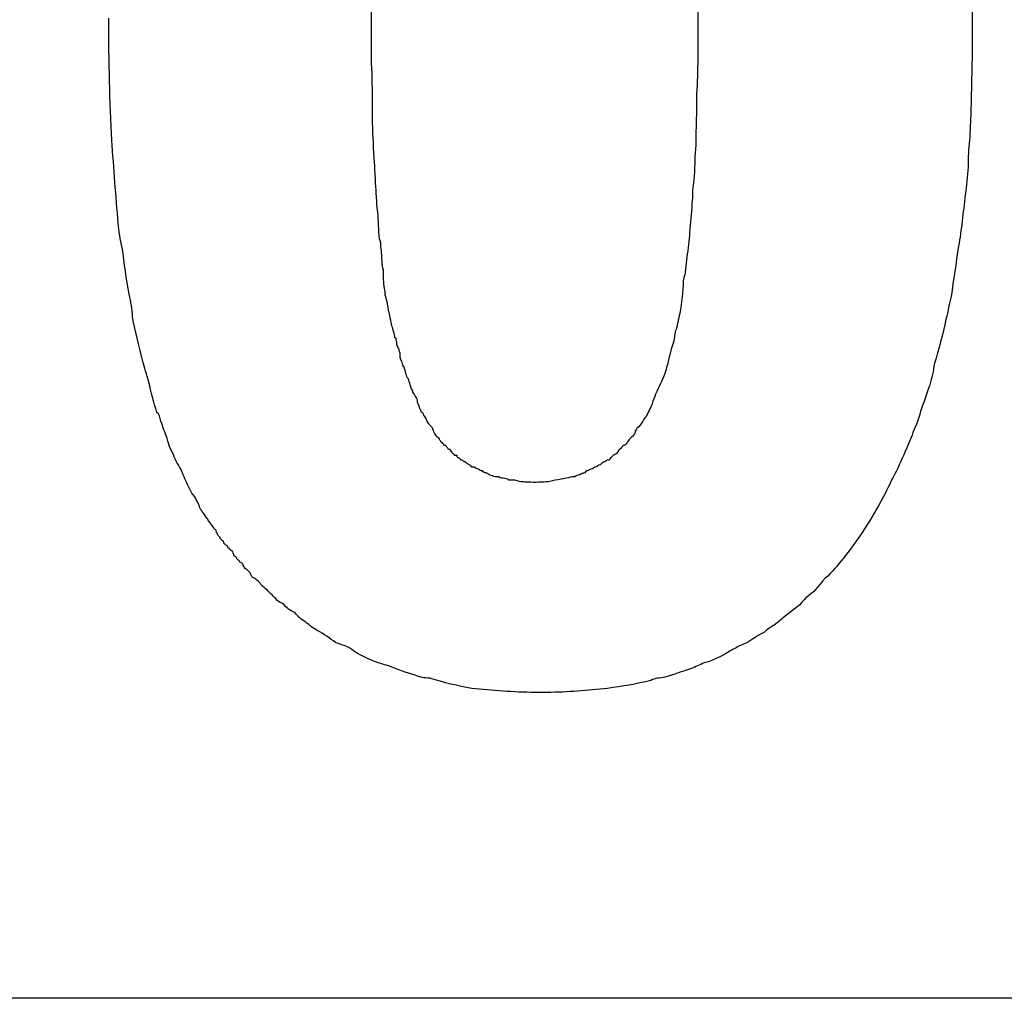
# Model space of a CAD drawing. Extents: x 135 to 693, y 112 to 1691.
# Drawn here: x 503 to 510, y 1608 to 1616 of the extents above; entities that cross this region are included whole.
import ezdxf

# ---------------------------------------------------------------- set-up
doc = ezdxf.new("R2010")
doc.units = 0
doc.header["$LTSCALE"] = 5
doc.layers.get('0').update_dxf_attribs({"linetype": 'CONTINUOUS'})
doc.layers.add('GRAFIK', color=10, linetype='CONTINUOUS')

# ---------------------------------------------------------------- blocks, each defined once
blk = doc.blocks.new('D400')
at = {"layer": 'GRAFIK'}
for points in [[(210.5559, 456.3217), (210.4621, 456.3217)], [(226.0597, 454.0231), (73.9336, 454.0231)]]:
    blk.add_lwpolyline(points, dxfattribs=at)
for points, knots in [([(212.7908, 465.3887), (212.8344, 465.325), (212.898, 465.2513), (212.9449, 465.1776), (212.9449, 465.1776), (212.9449, 465.1776), (212.9449, 465.1776), (212.9919, 465.1039), (213.0421, 465.0235), (213.089, 464.9431), (213.089, 464.9431), (213.089, 464.9431), (213.089, 464.9431), (213.1058, 464.8995), (213.1292, 464.8626), (213.1527, 464.8224), (213.1527, 464.8224), (213.1527, 464.8224), (213.1527, 464.8224), (213.1996, 464.7353), (213.2298, 464.6381), (213.2666, 464.5477), (213.2666, 464.5477), (213.2666, 464.5477), (213.2666, 464.5477), (213.2901, 464.5008), (213.3135, 464.4572), (213.3269, 464.4036), (213.3269, 464.4036), (213.3269, 464.4036), (213.3269, 464.4036), (213.3604, 464.3064), (213.3973, 464.2059), (213.4308, 464.0987), (213.4308, 464.0987), (213.4308, 464.0987), (213.4308, 464.0987), (213.4442, 464.0518), (213.4576, 463.9948), (213.4643, 463.9378), (213.4643, 463.9378), (213.4643, 463.9378), (213.4643, 463.9378), (213.4978, 463.834), (213.528, 463.7234), (213.5514, 463.6028), (213.5514, 463.6028), (213.5514, 463.6028), (213.5514, 463.6028), (213.5682, 463.5492), (213.5816, 463.4889), (213.5916, 463.4319), (213.5916, 463.4319), (213.5916, 463.4319), (213.5916, 463.4319), (213.605, 463.318), (213.6285, 463.1873), (213.6519, 463.0633), (213.6519, 463.0633), (213.6519, 463.0633), (213.6519, 463.0633), (213.6587, 462.9963), (213.6654, 462.9326), (213.6721, 462.869), (213.6721, 462.869), (213.6721, 462.869), (213.6721, 462.869), (213.6955, 462.6713), (213.719, 462.4736), (213.729, 462.2625), (213.729, 462.2625), (213.729, 462.2625), (213.729, 462.2625), (213.7424, 461.9743), (213.7491, 461.6828), (213.7491, 461.3645)], [0, 0, 0, 0, 1, 1, 1, 2, 2, 2, 3, 3, 3, 4, 4, 4, 5, 5, 5, 6, 6, 6, 7, 7, 7, 8, 8, 8, 9, 9, 9, 10, 10, 10, 11, 11, 11, 12, 12, 12, 13, 13, 13, 14, 14, 14, 15, 15, 15, 16, 16, 16, 17, 17, 17, 18, 18, 18, 19, 19, 19, 20, 20, 20, 21, 21, 21, 22, 22, 22, 23, 23, 23, 24, 24, 24, 25, 25, 25, 25]), ([(210.4621, 464.8459), (210.4989, 464.8459), (210.5391, 464.8358), (210.576, 464.8358), (210.576, 464.8358), (210.576, 464.8358), (210.576, 464.8358), (210.5994, 464.8358), (210.6296, 464.8291), (210.6531, 464.8224), (210.6531, 464.8224), (210.6531, 464.8224), (210.6531, 464.8224), (210.6531, 464.8224), (210.6765, 464.8224), (210.6832, 464.8224), (210.6832, 464.8224), (210.6832, 464.8224), (210.6832, 464.8224), (210.7, 464.8124), (210.7167, 464.8057), (210.7301, 464.8057), (210.7301, 464.8057), (210.7301, 464.8057), (210.7301, 464.8057), (210.7402, 464.8057), (210.7502, 464.8023), (210.7636, 464.7956), (210.7636, 464.7956), (210.7636, 464.7956), (210.7636, 464.7956), (210.7737, 464.7956), (210.7904, 464.7956), (210.8072, 464.7789), (210.8072, 464.7789), (210.8072, 464.7789), (210.8072, 464.7789), (210.8139, 464.7789), (210.8206, 464.7789), (210.8206, 464.7789), (210.8206, 464.7789), (210.8206, 464.7789), (210.8206, 464.7789), (210.8273, 464.7621), (210.844, 464.7621), (210.8608, 464.7554), (210.8608, 464.7554), (210.8608, 464.7554), (210.8608, 464.7554), (210.8608, 464.7554), (210.8742, 464.7487), (210.8742, 464.7487), (210.8742, 464.7487), (210.8742, 464.7487), (210.8742, 464.7487), (210.891, 464.7487), (210.901, 464.7353), (210.9144, 464.7353), (210.9144, 464.7353), (210.9144, 464.7353), (210.9144, 464.7353), (210.9211, 464.7286), (210.9312, 464.7186), (210.9379, 464.7186), (210.9379, 464.7186), (210.9379, 464.7186), (210.9379, 464.7186), (210.9479, 464.7186), (210.9546, 464.7052), (210.958, 464.7052), (210.958, 464.7052), (210.958, 464.7052), (210.958, 464.7052), (210.958, 464.7052), (210.958, 464.7052), (210.958, 464.6951), (210.958, 464.6951), (210.958, 464.6951), (210.958, 464.6951), (210.9647, 464.6884), (210.9747, 464.6884), (210.9814, 464.6884), (210.9814, 464.6884), (210.9814, 464.6884), (210.9814, 464.6884), (210.9814, 464.6884), (210.9881, 464.6817), (210.9881, 464.6817), (210.9881, 464.6817), (210.9881, 464.6817), (210.9881, 464.6817), (210.9982, 464.6784), (211.0049, 464.6784), (211.0049, 464.6683), (211.0049, 464.6683), (211.0049, 464.6683), (211.0049, 464.6683), (211.0049, 464.6683), (211.0082, 464.6616), (211.0216, 464.6616), (211.0216, 464.6616), (211.0216, 464.6616), (211.0216, 464.6616), (211.0216, 464.6616), (211.0283, 464.6616), (211.0283, 464.6549), (211.0283, 464.6549), (211.0283, 464.6549), (211.0283, 464.6549), (211.035, 464.6549), (211.035, 464.6448), (211.035, 464.6448), (211.035, 464.6448), (211.035, 464.6448), (211.035, 464.6448), (211.035, 464.6448), (211.0417, 464.6448), (211.0417, 464.6448), (211.0417, 464.6448), (211.0417, 464.6448), (211.0417, 464.6448), (211.0417, 464.6448), (211.0417, 464.6448), (211.0484, 464.6381), (211.0484, 464.6381), (211.0484, 464.6381), (211.0484, 464.6381), (211.0484, 464.6381), (211.0484, 464.6314), (211.0551, 464.6314), (211.0551, 464.6314), (211.0551, 464.6314), (211.0551, 464.6314), (211.0551, 464.6314), (211.0551, 464.6314), (211.0551, 464.6314), (211.0551, 464.6314), (211.0551, 464.6314), (211.0551, 464.6314), (211.0685, 464.6314), (211.0685, 464.6314), (211.0685, 464.6247), (211.0685, 464.6247), (211.0685, 464.6247), (211.0685, 464.6247), (211.0752, 464.618), (211.0819, 464.618), (211.0819, 464.618), (211.0819, 464.618), (211.0819, 464.618), (211.0819, 464.618), (211.0819, 464.618), (211.0886, 464.6113), (211.0886, 464.6113), (211.0886, 464.6113), (211.0886, 464.6113), (211.0886, 464.6113), (211.0886, 464.6046), (211.0886, 464.6046), (211.0886, 464.6046), (211.0886, 464.6046), (211.0886, 464.6046), (211.0886, 464.6046), (211.0954, 464.5979), (211.0954, 464.5912), (211.1021, 464.5912), (211.1021, 464.5912), (211.1021, 464.5912), (211.1021, 464.5912), (211.1021, 464.5912), (211.1021, 464.5912), (211.1021, 464.5912), (211.1021, 464.5912), (211.1021, 464.5912), (211.1021, 464.5912), (211.1021, 464.5912), (211.1121, 464.5812), (211.1121, 464.5812), (211.1121, 464.5812), (211.1121, 464.5812), (211.1121, 464.5812), (211.1121, 464.5745), (211.1188, 464.5745), (211.1188, 464.5745), (211.1188, 464.5745), (211.1188, 464.5745), (211.1188, 464.5745), (211.1188, 464.5745), (211.1255, 464.5678), (211.1255, 464.5611), (211.1255, 464.5611), (211.1255, 464.5611), (211.1255, 464.5611), (211.1356, 464.5611), (211.1356, 464.5611), (211.1423, 464.5611), (211.1423, 464.5611), (211.1423, 464.5611), (211.1423, 464.5611), (211.149, 464.5477), (211.159, 464.541), (211.1624, 464.5309), (211.1624, 464.5309), (211.1624, 464.5309), (211.1624, 464.5309), (211.1624, 464.5175), (211.1691, 464.5175), (211.1791, 464.5075), (211.1791, 464.5075), (211.1791, 464.5075), (211.1791, 464.5075), (211.1858, 464.4941), (211.2026, 464.484), (211.2093, 464.474), (211.2093, 464.474), (211.2093, 464.474), (211.2093, 464.474), (211.2093, 464.4572), (211.2093, 464.4572), (211.216, 464.4405), (211.216, 464.4405), (211.216, 464.4405), (211.216, 464.4405), (211.226, 464.4304), (211.2394, 464.417), (211.2495, 464.4036), (211.2495, 464.4036), (211.2495, 464.4036), (211.2495, 464.4036), (211.2562, 464.3935), (211.2562, 464.3868), (211.2629, 464.3701), (211.2629, 464.3701), (211.2629, 464.3701), (211.2629, 464.3701), (211.2796, 464.36), (211.2863, 464.3433), (211.2964, 464.3299), (211.2964, 464.3299), (211.2964, 464.3299), (211.2964, 464.3299), (211.3031, 464.3131), (211.3031, 464.3131), (211.3098, 464.2964), (211.3098, 464.2964), (211.3098, 464.2964), (211.3098, 464.2964), (211.3198, 464.2863), (211.3333, 464.2629), (211.3333, 464.2394), (211.3333, 464.2394), (211.3333, 464.2394), (211.3333, 464.2394), (211.3333, 464.2294), (211.3433, 464.226), (211.35, 464.216), (211.35, 464.216), (211.35, 464.216), (211.35, 464.216), (211.3567, 464.1992), (211.3668, 464.1757), (211.3701, 464.1556), (211.3701, 464.1556), (211.3701, 464.1556), (211.3701, 464.1556), (211.3768, 464.1389), (211.3768, 464.1322), (211.3869, 464.1255), (211.3869, 464.1255), (211.3869, 464.1255), (211.3869, 464.1255), (211.3936, 464.1087), (211.4003, 464.0886), (211.4103, 464.0752), (211.4103, 464.0752), (211.4103, 464.0752), (211.4103, 464.0752), (211.4103, 464.0652), (211.4103, 464.0652), (211.4103, 464.0518), (211.4103, 464.0518), (211.4103, 464.0518), (211.4103, 464.0518), (211.417, 464.0451), (211.4237, 464.0384), (211.4237, 464.025), (211.4237, 464.025), (211.4237, 464.025), (211.4237, 464.025), (211.4237, 464.0149), (211.4338, 464.0082), (211.4338, 464.0082), (211.4338, 464.0082), (211.4338, 464.0082), (211.4338, 464.0082), (211.4405, 463.9948), (211.4405, 463.9814), (211.4472, 463.968), (211.4472, 463.968), (211.4472, 463.968), (211.4472, 463.968), (211.4472, 463.968), (211.4472, 463.9613), (211.4472, 463.9513), (211.4472, 463.9513), (211.4472, 463.9513), (211.4472, 463.9513), (211.4572, 463.9378), (211.4572, 463.9211), (211.4572, 463.9211), (211.4572, 463.9211), (211.4572, 463.9177), (211.4572, 463.9177), (211.4572, 463.9077), (211.4639, 463.901), (211.4639, 463.8943), (211.4639, 463.8943), (211.4639, 463.8943), (211.4639, 463.8943), (211.4639, 463.8876), (211.4706, 463.8775), (211.4706, 463.8608), (211.4706, 463.8608), (211.4706, 463.8608), (211.4706, 463.8608), (211.4706, 463.8608), (211.4706, 463.8608), (211.4807, 463.8541), (211.4807, 463.8541), (211.4807, 463.8541), (211.4807, 463.8541), (211.4807, 463.8541), (211.4807, 463.8507), (211.4807, 463.834), (211.4807, 463.834), (211.4807, 463.834), (211.4807, 463.834), (211.4807, 463.834), (211.4874, 463.834), (211.4874, 463.8273), (211.4874, 463.8273), (211.4874, 463.8273), (211.4874, 463.8273), (211.4874, 463.8206), (211.4874, 463.8206), (211.4941, 463.8105), (211.4941, 463.8105), (211.4941, 463.8105), (211.4941, 463.8105), (211.4941, 463.8038), (211.4941, 463.7971), (211.5041, 463.7837), (211.5041, 463.7837), (211.5041, 463.7837), (211.5041, 463.7837), (211.5041, 463.777), (211.5041, 463.7636), (211.5108, 463.7502), (211.5108, 463.7502), (211.5108, 463.7502), (211.5108, 463.7502), (211.5108, 463.7368), (211.5175, 463.7301), (211.5175, 463.7234), (211.5175, 463.7234), (211.5175, 463.7234), (211.5175, 463.7234), (211.5175, 463.7234), (211.5175, 463.7167), (211.5175, 463.71), (211.5175, 463.71), (211.5175, 463.71), (211.5175, 463.71), (211.5276, 463.6932), (211.5343, 463.6731), (211.5343, 463.6497), (211.5343, 463.6497), (211.5343, 463.6497), (211.5343, 463.6497), (211.541, 463.6363), (211.541, 463.6195), (211.551, 463.6028), (211.551, 463.6028), (211.551, 463.6028), (211.551, 463.6028), (211.551, 463.586), (211.5577, 463.5626), (211.5645, 463.5358), (211.5645, 463.5358), (211.5645, 463.5358), (211.5645, 463.5358), (211.5645, 463.5224), (211.5645, 463.5224), (211.5645, 463.5056), (211.5645, 463.5056), (211.5645, 463.5056), (211.5645, 463.5056), (211.5745, 463.4821), (211.5745, 463.4553), (211.5779, 463.4319), (211.5779, 463.4319), (211.5779, 463.4319), (211.5779, 463.4319), (211.5779, 463.4051), (211.5779, 463.3883), (211.5779, 463.3749), (211.5779, 463.3749), (211.5779, 463.3749), (211.5779, 463.3749), (211.5846, 463.3314), (211.5946, 463.2912), (211.5946, 463.251), (211.5946, 463.251), (211.5946, 463.251), (211.5946, 463.251), (211.6013, 463.2275), (211.6013, 463.2174), (211.6013, 463.1873), (211.6013, 463.1873), (211.6013, 463.1873), (211.6013, 463.1873), (211.608, 463.1437), (211.6181, 463.1069), (211.6181, 463.0633), (211.6181, 463.0633), (211.6181, 463.0633), (211.6181, 463.0633), (211.6181, 463.0432), (211.6248, 463.0198), (211.6248, 462.9963), (211.6248, 462.9963), (211.6248, 462.9963), (211.6248, 462.9963), (211.6315, 462.9326), (211.6415, 462.869), (211.6415, 462.7919), (211.6415, 462.7919), (211.6415, 462.7919), (211.6415, 462.7919), (211.6482, 462.7249), (211.6549, 462.6512), (211.6549, 462.5775), (211.6549, 462.5775), (211.6549, 462.5775), (211.6549, 462.5775), (211.665, 462.5372), (211.665, 462.4769), (211.665, 462.43), (211.665, 462.43), (211.665, 462.43), (211.665, 462.43), (211.6717, 462.3396), (211.6717, 462.2323), (211.6784, 462.1352), (211.6784, 462.1352), (211.6784, 462.1352), (211.6784, 462.1352), (211.6784, 462.0849), (211.6784, 462.0313), (211.6784, 461.9844), (211.6784, 461.9844), (211.6784, 461.9844), (211.6784, 461.9844), (211.6784, 461.8872), (211.6884, 461.7867), (211.6884, 461.6828), (211.6884, 461.6828), (211.6884, 461.6828), (211.6884, 461.6828), (211.6884, 461.5823), (211.6884, 461.4717), (211.6884, 461.3645)], [0, 0, 0, 0, 1, 1, 1, 2, 2, 2, 3, 3, 3, 4, 4, 4, 5, 5, 5, 6, 6, 6, 7, 7, 7, 8, 8, 8, 9, 9, 9, 10, 10, 10, 11, 11, 11, 12, 12, 12, 13, 13, 13, 14, 14, 14, 15, 15, 15, 16, 16, 16, 17, 17, 17, 18, 18, 18, 19, 19, 19, 20, 20, 20, 21, 21, 21, 22, 22, 22, 23, 23, 23, 24, 24, 24, 25, 25, 25, 26, 26, 26, 27, 27, 27, 28, 28, 28, 29, 29, 29, 30, 30, 30, 31, 31, 31, 32, 32, 32, 33, 33, 33, 34, 34, 34, 35, 35, 35, 36, 36, 36, 37, 37, 37, 38, 38, 38, 39, 39, 39, 40, 40, 40, 41, 41, 41, 42, 42, 42, 43, 43, 43, 44, 44, 44, 45, 45, 45, 46, 46, 46, 47, 47, 47, 48, 48, 48, 49, 49, 49, 50, 50, 50, 51, 51, 51, 52, 52, 52, 53, 53, 53, 54, 54, 54, 55, 55, 55, 56, 56, 56, 57, 57, 57, 58, 58, 58, 59, 59, 59, 60, 60, 60, 61, 61, 61, 62, 62, 62, 63, 63, 63, 64, 64, 64, 65, 65, 65, 66, 66, 66, 67, 67, 67, 68, 68, 68, 69, 69, 69, 70, 70, 70, 71, 71, 71, 72, 72, 72, 73, 73, 73, 74, 74, 74, 75, 75, 75, 76, 76, 76, 77, 77, 77, 78, 78, 78, 79, 79, 79, 80, 80, 80, 81, 81, 81, 82, 82, 82, 83, 83, 83, 84, 84, 84, 85, 85, 85, 86, 86, 86, 87, 87, 87, 88, 88, 88, 89, 89, 89, 90, 90, 90, 91, 91, 91, 92, 92, 92, 93, 93, 93, 94, 94, 94, 95, 95, 95, 96, 96, 96, 97, 97, 97, 98, 98, 98, 99, 99, 99, 100, 100, 100, 101, 101, 101, 102, 102, 102, 103, 103, 103, 104, 104, 104, 105, 105, 105, 106, 106, 106, 107, 107, 107, 108, 108, 108, 109, 109, 109, 110, 110, 110, 111, 111, 111, 112, 112, 112, 113, 113, 113, 114, 114, 114, 115, 115, 115, 116, 116, 116, 117, 117, 117, 118, 118, 118, 119, 119, 119, 120, 120, 120, 121, 121, 121, 122, 122, 122, 123, 123, 123, 124, 124, 124, 125, 125, 125, 126, 126, 126, 127, 127, 127, 128, 128, 128, 129, 129, 129, 130, 130, 130, 131, 131, 131, 132, 132, 132, 133, 133, 133, 134, 134, 134, 135, 135, 135, 136, 136, 136, 137, 137, 137, 138, 138, 138, 139, 139, 139, 140, 140, 140, 141, 141, 141, 142, 142, 142, 143, 143, 143, 144, 144, 144, 145, 145, 145, 146, 146, 146, 147, 147, 147, 148, 148, 148, 149, 149, 149, 150, 150, 150, 151, 151, 151, 152, 152, 152, 153, 153, 153, 154, 154, 154, 155, 155, 155, 156, 156, 156, 157, 157, 157, 157]), ([(209.2357, 461.3645), (209.2357, 461.5588), (209.2357, 461.7431), (209.2424, 461.914), (209.2424, 461.914), (209.2424, 461.914), (209.2424, 461.914), (209.2424, 462.0447), (209.2491, 462.1754), (209.2491, 462.296), (209.2491, 462.296), (209.2491, 462.296), (209.2491, 462.296), (209.2592, 462.3396), (209.2592, 462.3764), (209.2592, 462.4166), (209.2592, 462.4166), (209.2592, 462.4166), (209.2592, 462.4166), (209.2659, 462.4903), (209.2659, 462.5641), (209.2726, 462.6378), (209.2726, 462.6378), (209.2726, 462.6378), (209.2726, 462.6378), (209.2726, 462.678), (209.2726, 462.7115), (209.2826, 462.755), (209.2826, 462.755), (209.2826, 462.755), (209.2826, 462.755), (209.2893, 462.8254), (209.2893, 462.8891), (209.296, 462.9561), (209.296, 462.9561), (209.296, 462.9561), (209.296, 462.9561), (209.3061, 462.9795), (209.3061, 463.0198), (209.3061, 463.0566), (209.3061, 463.0566), (209.3061, 463.0566), (209.3061, 463.0566), (209.3128, 463.1136), (209.3161, 463.1806), (209.3262, 463.2342), (209.3262, 463.2342), (209.3262, 463.2342), (209.3262, 463.2342), (209.3262, 463.2744), (209.3262, 463.3012), (209.3329, 463.3314), (209.3329, 463.3314), (209.3329, 463.3314), (209.3329, 463.3314), (209.3396, 463.4118), (209.3563, 463.4889), (209.3731, 463.5626), (209.3731, 463.5626), (209.3731, 463.5626), (209.3731, 463.5626), (209.3798, 463.6195), (209.3865, 463.6664), (209.4032, 463.71), (209.4032, 463.71), (209.4032, 463.71), (209.4032, 463.71), (209.4099, 463.7502), (209.4267, 463.7971), (209.4334, 463.834)], [0, 0, 0, 0, 1, 1, 1, 2, 2, 2, 3, 3, 3, 4, 4, 4, 5, 5, 5, 6, 6, 6, 7, 7, 7, 8, 8, 8, 9, 9, 9, 10, 10, 10, 11, 11, 11, 12, 12, 12, 13, 13, 13, 14, 14, 14, 15, 15, 15, 16, 16, 16, 17, 17, 17, 18, 18, 18, 19, 19, 19, 20, 20, 20, 21, 21, 21, 22, 22, 22, 23, 23, 23, 23]), ([(210.4621, 456.3217), (210.3012, 456.3217), (210.1437, 456.3384), (209.9896, 456.3518), (209.9896, 456.3518), (209.9896, 456.3518), (209.9896, 456.3518), (209.8857, 456.3686), (209.7752, 456.3954), (209.6746, 456.4289), (209.6746, 456.4289), (209.6746, 456.4289), (209.6746, 456.4289), (209.6344, 456.4289), (209.5942, 456.4356), (209.5641, 456.4523), (209.5641, 456.4523), (209.5641, 456.4523), (209.5641, 456.4523), (209.4971, 456.4657), (209.4267, 456.4992), (209.3563, 456.5227), (209.3563, 456.5227), (209.3563, 456.5227), (209.3563, 456.5227), (209.3262, 456.5294), (209.296, 456.5428), (209.2592, 456.5529), (209.2592, 456.5529), (209.2592, 456.5529), (209.2592, 456.5529), (209.1955, 456.5797), (209.1251, 456.6132), (209.0648, 456.6601), (209.0648, 456.6601), (209.0648, 456.6601), (209.0648, 456.6601), (209.0347, 456.6735), (209.0045, 456.6802), (208.9643, 456.6969), (208.9643, 456.6969), (208.9643, 456.6969), (208.9643, 456.6969), (208.9241, 456.7271), (208.8805, 456.7606), (208.8269, 456.7874), (208.8269, 456.7874), (208.8269, 456.7874), (208.8269, 456.7874), (208.8202, 456.7941), (208.8035, 456.8042), (208.7867, 456.8109), (208.7867, 456.8109), (208.7867, 456.8109), (208.7867, 456.8109), (208.7565, 456.841), (208.7264, 456.8578), (208.6962, 456.8812), (208.6962, 456.8812), (208.6962, 456.8812), (208.6962, 456.8812), (208.6895, 456.8879), (208.6761, 456.9013), (208.6594, 456.9214), (208.6594, 456.9214), (208.6594, 456.9214), (208.6594, 456.9214), (208.6292, 456.9348), (208.5957, 456.9549), (208.5723, 456.9885), (208.5723, 456.9885), (208.5723, 456.9885), (208.5723, 456.9885), (208.5589, 456.9918), (208.5421, 456.9985), (208.5253, 457.0153), (208.5253, 457.0153), (208.5253, 457.0153), (208.5253, 457.0153), (208.5019, 457.0454), (208.4751, 457.0622), (208.4516, 457.0923), (208.4516, 457.0923), (208.4516, 457.0923), (208.4516, 457.0923), (208.4349, 457.1024), (208.4215, 457.1158), (208.4047, 457.1325), (208.4047, 457.1325), (208.4047, 457.1325), (208.4047, 457.1325), (208.388, 457.156), (208.3645, 457.1794), (208.3411, 457.1861), (208.3411, 457.1861), (208.3411, 457.1861), (208.3411, 457.1861), (208.3344, 457.1996), (208.3277, 457.1996), (208.3277, 457.2163), (208.3277, 457.2163), (208.3277, 457.2163), (208.3277, 457.2163), (208.321, 457.223), (208.3076, 457.2398), (208.2874, 457.2532), (208.2874, 457.2532), (208.2874, 457.2532), (208.2874, 457.2532), (208.2807, 457.2632), (208.274, 457.2699), (208.274, 457.2766), (208.274, 457.2766), (208.274, 457.2766), (208.274, 457.2766), (208.264, 457.2934), (208.2539, 457.3001), (208.2472, 457.3001), (208.2472, 457.3001), (208.2472, 457.3001), (208.2472, 457.3001), (208.2405, 457.3101), (208.2405, 457.3168), (208.2305, 457.3168), (208.2305, 457.3168), (208.2305, 457.3168), (208.2305, 457.3168), (208.2238, 457.3235), (208.2238, 457.3336), (208.2171, 457.3403), (208.2171, 457.3403), (208.2171, 457.3403), (208.2171, 457.3403), (208.207, 457.347), (208.207, 457.347), (208.2003, 457.347), (208.2003, 457.347), (208.2003, 457.347), (208.2003, 457.347), (208.2003, 457.3637), (208.2003, 457.3637), (208.1936, 457.3805), (208.1936, 457.3805), (208.1936, 457.3805), (208.1936, 457.3805), (208.1836, 457.3805), (208.1836, 457.3872), (208.1769, 457.3905), (208.1769, 457.3905), (208.1769, 457.3905), (208.1769, 457.3905), (208.1769, 457.3905), (208.1702, 457.4073), (208.1601, 457.4073), (208.1601, 457.4073), (208.1601, 457.4073), (208.1601, 457.4073), (208.1534, 457.414), (208.1534, 457.424), (208.1534, 457.424), (208.1534, 457.424), (208.1534, 457.424), (208.1534, 457.424), (208.1467, 457.424), (208.1367, 457.4307), (208.13, 457.4375), (208.13, 457.4375), (208.13, 457.4375), (208.13, 457.4375), (208.13, 457.4475), (208.1233, 457.4475), (208.1233, 457.4542), (208.1233, 457.4542), (208.1233, 457.4542), (208.1233, 457.4542), (208.1132, 457.4609), (208.1065, 457.471), (208.0998, 457.4777), (208.0998, 457.4777), (208.0998, 457.4777), (208.0998, 457.4777), (208.0998, 457.4777), (208.0998, 457.4944), (208.0898, 457.4944), (208.0898, 457.4944), (208.0898, 457.4944), (208.0898, 457.4944), (208.0831, 457.5011), (208.0764, 457.5078), (208.0764, 457.5179), (208.0764, 457.5179), (208.0764, 457.5179), (208.0764, 457.5179), (208.0697, 457.5246), (208.0697, 457.5246), (208.0697, 457.5313), (208.0697, 457.5313), (208.0697, 457.5313), (208.0697, 457.5313), (208.0697, 457.5413), (208.0629, 457.548), (208.0562, 457.548), (208.0562, 457.548), (208.0562, 457.548), (208.0562, 457.548), (208.0562, 457.5547), (208.0462, 457.5648), (208.0462, 457.5648), (208.0462, 457.5648), (208.0462, 457.5648), (208.0462, 457.5648), (208.0395, 457.5782), (208.0227, 457.5949), (208.016, 457.605), (208.016, 457.605), (208.016, 457.605), (208.016, 457.605), (208.0093, 457.605), (208.0093, 457.6217), (207.9993, 457.6318), (207.9993, 457.6318), (207.9993, 457.6318), (207.9993, 457.6318), (207.9859, 457.6519), (207.9758, 457.6687), (207.9624, 457.6787), (207.9624, 457.6787), (207.9624, 457.6787), (207.9624, 457.6787), (207.9624, 457.6921), (207.9524, 457.6921), (207.9457, 457.7089), (207.9457, 457.7089), (207.9457, 457.7089), (207.9457, 457.7089), (207.939, 457.739), (207.9222, 457.7692), (207.8988, 457.8027), (207.8988, 457.8027), (207.8988, 457.8027), (207.8988, 457.8027), (207.8921, 457.806), (207.882, 457.8228), (207.8686, 457.8529), (207.8686, 457.8529), (207.8686, 457.8529), (207.8686, 457.8529), (207.8485, 457.8931), (207.8317, 457.93), (207.815, 457.9702), (207.815, 457.9702), (207.815, 457.9702), (207.815, 457.9702), (207.8083, 457.9937), (207.7949, 458.0138), (207.7848, 458.0305), (207.7848, 458.0305), (207.7848, 458.0305), (207.7848, 458.0305), (207.7614, 458.0674), (207.748, 458.1143), (207.7212, 458.1612), (207.7212, 458.1612), (207.7212, 458.1612), (207.7212, 458.1612), (207.7145, 458.1847), (207.7078, 458.2014), (207.7011, 458.2282), (207.7011, 458.2282), (207.7011, 458.2282), (207.7011, 458.2282), (207.6843, 458.2751), (207.6676, 458.3153), (207.6542, 458.3589), (207.6542, 458.3589), (207.6542, 458.3589), (207.6542, 458.3589), (207.6475, 458.3891), (207.6408, 458.4125), (207.624, 458.4259), (207.624, 458.4259), (207.624, 458.4259), (207.624, 458.4259), (207.6005, 458.503), (207.5771, 458.5767), (207.5637, 458.6538), (207.5637, 458.6538), (207.5637, 458.6538), (207.5637, 458.6538), (207.5469, 458.7074), (207.5302, 458.7643), (207.5168, 458.8079), (207.5168, 458.8079), (207.5168, 458.8079), (207.5168, 458.8079), (207.4933, 458.9151), (207.4598, 459.029), (207.4397, 459.143), (207.4397, 459.143), (207.4397, 459.143), (207.4397, 459.143), (207.4397, 459.1999), (207.4263, 459.2569), (207.4163, 459.3139), (207.4163, 459.3139), (207.4163, 459.3139), (207.4163, 459.3139), (207.3928, 459.4244), (207.3794, 459.5451), (207.3626, 459.6623), (207.3626, 459.6623), (207.3626, 459.6623), (207.3626, 459.6623), (207.3459, 459.7226), (207.3392, 459.7897), (207.3325, 459.8466), (207.3325, 459.8466), (207.3325, 459.8466), (207.3325, 459.8466), (207.3157, 460.051), (207.299, 460.2554), (207.2856, 460.4699), (207.2856, 460.4699), (207.2856, 460.4699), (207.2856, 460.4699), (207.2688, 460.758), (207.2621, 461.0629), (207.2621, 461.388)], [0, 0, 0, 0, 1, 1, 1, 2, 2, 2, 3, 3, 3, 4, 4, 4, 5, 5, 5, 6, 6, 6, 7, 7, 7, 8, 8, 8, 9, 9, 9, 10, 10, 10, 11, 11, 11, 12, 12, 12, 13, 13, 13, 14, 14, 14, 15, 15, 15, 16, 16, 16, 17, 17, 17, 18, 18, 18, 19, 19, 19, 20, 20, 20, 21, 21, 21, 22, 22, 22, 23, 23, 23, 24, 24, 24, 25, 25, 25, 26, 26, 26, 27, 27, 27, 28, 28, 28, 29, 29, 29, 30, 30, 30, 31, 31, 31, 32, 32, 32, 33, 33, 33, 34, 34, 34, 35, 35, 35, 36, 36, 36, 37, 37, 37, 38, 38, 38, 39, 39, 39, 40, 40, 40, 41, 41, 41, 42, 42, 42, 43, 43, 43, 44, 44, 44, 45, 45, 45, 46, 46, 46, 47, 47, 47, 48, 48, 48, 49, 49, 49, 50, 50, 50, 51, 51, 51, 52, 52, 52, 53, 53, 53, 54, 54, 54, 55, 55, 55, 56, 56, 56, 57, 57, 57, 58, 58, 58, 59, 59, 59, 60, 60, 60, 61, 61, 61, 62, 62, 62, 63, 63, 63, 64, 64, 64, 65, 65, 65, 66, 66, 66, 67, 67, 67, 68, 68, 68, 69, 69, 69, 70, 70, 70, 71, 71, 71, 72, 72, 72, 73, 73, 73, 74, 74, 74, 75, 75, 75, 76, 76, 76, 77, 77, 77, 78, 78, 78, 79, 79, 79, 80, 80, 80, 81, 81, 81, 82, 82, 82, 83, 83, 83, 84, 84, 84, 85, 85, 85, 86, 86, 86, 87, 87, 87, 88, 88, 88, 89, 89, 89, 90, 90, 90, 91, 91, 91, 92, 92, 92, 93, 93, 93, 94, 94, 94, 95, 95, 95, 96, 96, 96, 97, 97, 97, 98, 98, 98, 99, 99, 99, 100, 100, 100, 101, 101, 101, 102, 102, 102, 103, 103, 103, 104, 104, 104, 105, 105, 105, 106, 106, 106, 107, 107, 107, 108, 108, 108, 109, 109, 109, 109]), ([(210.4621, 457.8999), (210.4219, 457.8999), (210.3816, 457.8999), (210.3481, 457.9066), (210.3481, 457.9066), (210.3481, 457.9066), (210.3481, 457.9066), (210.3247, 457.9166), (210.3012, 457.9166), (210.2677, 457.9166), (210.2677, 457.9166), (210.2677, 457.9166), (210.2677, 457.9166), (210.261, 457.9233), (210.2543, 457.9233), (210.2376, 457.93), (210.2376, 457.93), (210.2376, 457.93), (210.2376, 457.93), (210.2208, 457.93), (210.2074, 457.93), (210.1907, 457.9401), (210.1907, 457.9401), (210.1907, 457.9401), (210.1907, 457.9401), (210.184, 457.9401), (210.1739, 457.9401), (210.1672, 457.9401), (210.1672, 457.9401), (210.1672, 457.9401), (210.1672, 457.9401), (210.1504, 457.9468), (210.1404, 457.9535), (210.1236, 457.9535), (210.1236, 457.9535), (210.1236, 457.9535), (210.1236, 457.9535), (210.1169, 457.9635), (210.1069, 457.9635), (210.1002, 457.9702), (210.1002, 457.9702), (210.1002, 457.9702), (210.1002, 457.9702), (210.0834, 457.9702), (210.0767, 457.9769), (210.07, 457.987), (210.07, 457.987), (210.07, 457.987), (210.07, 457.987), (210.06, 457.987), (210.0533, 457.987), (210.0466, 457.9937), (210.0466, 457.9937), (210.0466, 457.9937), (210.0466, 457.9937), (210.0365, 458.0004), (210.0231, 458.0004), (210.0064, 458.0138), (210.0064, 458.0138), (210.0064, 458.0138), (210.0064, 458.0138), (210.0064, 458.0138), (209.9997, 458.0138), (209.9896, 458.0138), (209.9896, 458.0138), (209.9896, 458.0138), (209.9896, 458.0138), (209.9829, 458.0305), (209.9662, 458.0305), (209.9595, 458.0372), (209.9595, 458.0372), (209.9595, 458.0372), (209.9595, 458.0372), (209.9595, 458.0372), (209.9528, 458.0439), (209.9528, 458.0439), (209.9528, 458.0439), (209.9528, 458.0439), (209.9528, 458.0439), (209.9528, 458.0439), (209.9427, 458.0439), (209.9427, 458.054), (209.9427, 458.054), (209.9427, 458.054), (209.9427, 458.054), (209.936, 458.054), (209.936, 458.054), (209.9327, 458.054), (209.9327, 458.054), (209.9327, 458.054), (209.9327, 458.054), (209.9327, 458.054), (209.9226, 458.0607), (209.9159, 458.0674), (209.9159, 458.0674), (209.9159, 458.0674), (209.9159, 458.0674), (209.9159, 458.0674), (209.9092, 458.0674), (209.9092, 458.0674), (209.9092, 458.0674), (209.9092, 458.0674), (209.9092, 458.0674), (209.8991, 458.0774), (209.8991, 458.0774), (209.8924, 458.0841), (209.8924, 458.0841), (209.8924, 458.0841), (209.8924, 458.0841), (209.8924, 458.0841), (209.8924, 458.0841), (209.8924, 458.0841), (209.8924, 458.0841), (209.8924, 458.0841), (209.8924, 458.0841), (209.8857, 458.0841), (209.8857, 458.0841), (209.879, 458.0908), (209.879, 458.0908), (209.879, 458.0908), (209.879, 458.0908), (209.879, 458.0908), (209.879, 458.0908), (209.879, 458.1009), (209.879, 458.1009), (209.879, 458.1009), (209.879, 458.1009), (209.869, 458.1009), (209.869, 458.1009), (209.869, 458.1009), (209.869, 458.1009), (209.869, 458.1009), (209.869, 458.1009), (209.8623, 458.1009), (209.8623, 458.1009), (209.8623, 458.1009), (209.8623, 458.1009), (209.8623, 458.1009), (209.8623, 458.1009), (209.8623, 458.1076), (209.8522, 458.1143), (209.8522, 458.1143), (209.8522, 458.1143), (209.8522, 458.1143), (209.8522, 458.1143), (209.8455, 458.1143), (209.8455, 458.1143), (209.8388, 458.1243), (209.8388, 458.1243), (209.8388, 458.1243), (209.8388, 458.1243), (209.8388, 458.1243), (209.8388, 458.1311), (209.8388, 458.1311), (209.8388, 458.1311), (209.8388, 458.1311), (209.8388, 458.1311), (209.8321, 458.1311), (209.8321, 458.1311), (209.8321, 458.1378), (209.8321, 458.1378), (209.8321, 458.1378), (209.8321, 458.1378), (209.8321, 458.1478), (209.8221, 458.1478), (209.8221, 458.1478), (209.8221, 458.1478), (209.8221, 458.1478), (209.8221, 458.1478), (209.8221, 458.1478), (209.8154, 458.1478), (209.8154, 458.1478), (209.8154, 458.1478), (209.8154, 458.1478), (209.8154, 458.1478), (209.8154, 458.1545), (209.8053, 458.1612), (209.8053, 458.1612), (209.8053, 458.1612), (209.8053, 458.1612), (209.8053, 458.1612), (209.8053, 458.1612), (209.8053, 458.1612), (209.8053, 458.1612), (209.8053, 458.1612), (209.8053, 458.1612), (209.8053, 458.1612), (209.7986, 458.1612), (209.7986, 458.178), (209.7919, 458.178), (209.7919, 458.178), (209.7919, 458.178), (209.7919, 458.178), (209.7919, 458.178), (209.7852, 458.178), (209.7852, 458.178), (209.7852, 458.178), (209.7852, 458.178), (209.7852, 458.178), (209.7752, 458.1847), (209.7685, 458.2014), (209.7584, 458.2014), (209.7584, 458.2014), (209.7584, 458.2014), (209.7584, 458.2014), (209.7517, 458.2182), (209.745, 458.2182), (209.745, 458.2282), (209.745, 458.2282), (209.745, 458.2282), (209.745, 458.2282), (209.7283, 458.2383), (209.7249, 458.2483), (209.7082, 458.2684), (209.7082, 458.2684), (209.7082, 458.2684), (209.7082, 458.2684), (209.7082, 458.2751), (209.7015, 458.2818), (209.7015, 458.2885), (209.7015, 458.2885), (209.7015, 458.2885), (209.7015, 458.2885), (209.6947, 458.3086), (209.688, 458.3153), (209.6746, 458.3287), (209.6746, 458.3287), (209.6746, 458.3287), (209.6746, 458.3287), (209.6746, 458.3354), (209.6612, 458.3421), (209.6545, 458.3589), (209.6545, 458.3589), (209.6545, 458.3589), (209.6545, 458.3589), (209.6478, 458.3757), (209.6411, 458.3891), (209.6277, 458.4058), (209.6277, 458.4058), (209.6277, 458.4058), (209.6277, 458.4058), (209.6277, 458.4226), (209.6177, 458.4226), (209.611, 458.4259), (209.611, 458.4259), (209.611, 458.4259), (209.611, 458.4259), (209.6043, 458.4427), (209.5942, 458.4661), (209.5875, 458.4896), (209.5875, 458.4896), (209.5875, 458.4896), (209.5875, 458.4896), (209.5808, 458.4963), (209.5808, 458.503), (209.5808, 458.5197), (209.5808, 458.5197), (209.5808, 458.5197), (209.5808, 458.5197), (209.5708, 458.5365), (209.5574, 458.5633), (209.5473, 458.5767), (209.5473, 458.5767), (209.5473, 458.5767), (209.5473, 458.5767), (209.5473, 458.5901), (209.5406, 458.5968), (209.5339, 458.6069), (209.5339, 458.6069), (209.5339, 458.6069), (209.5339, 458.6069), (209.5239, 458.6337), (209.5205, 458.6504), (209.5138, 458.6772), (209.5138, 458.6772), (209.5138, 458.6772), (209.5138, 458.6772), (209.5038, 458.6839), (209.5038, 458.6906), (209.4971, 458.7074), (209.4971, 458.7074), (209.4971, 458.7074), (209.4971, 458.7074), (209.4904, 458.7174), (209.4904, 458.7442), (209.4803, 458.7643), (209.4803, 458.7643), (209.4803, 458.7643), (209.4803, 458.7643), (209.4736, 458.7643), (209.4736, 458.7777), (209.4736, 458.7777), (209.4736, 458.7777), (209.4736, 458.7777), (209.4736, 458.7777), (209.4669, 458.7945), (209.4669, 458.8079), (209.4568, 458.8179), (209.4568, 458.8179), (209.4568, 458.8179), (209.4568, 458.8179), (209.4568, 458.8246), (209.4568, 458.8314), (209.4501, 458.8347), (209.4501, 458.8347), (209.4501, 458.8347), (209.4501, 458.8347), (209.4501, 458.8414), (209.4501, 458.8481), (209.4501, 458.8649), (209.4501, 458.8649), (209.4501, 458.8649), (209.4501, 458.8649), (209.4501, 458.8649), (209.4501, 458.8649), (209.4501, 458.8716), (209.4501, 458.8716), (209.4501, 458.8716), (209.4501, 458.8716), (209.4501, 458.8783), (209.4434, 458.8883), (209.4434, 458.895), (209.4434, 458.895), (209.4434, 458.895), (209.4434, 458.895), (209.4434, 458.895), (209.4434, 458.895), (209.4434, 458.9017), (209.4434, 458.9017), (209.4434, 458.9017), (209.4434, 458.9017), (209.4334, 458.9084), (209.4334, 458.9151), (209.4334, 458.9218), (209.4334, 458.9218), (209.4334, 458.9218), (209.4334, 458.9218), (209.4334, 458.9218), (209.4334, 458.9218), (209.4267, 458.9319), (209.4267, 458.9319), (209.4267, 458.9319), (209.4267, 458.9319), (209.4267, 458.9386), (209.4267, 458.9453), (209.4267, 458.9553), (209.4267, 458.9553), (209.4267, 458.9553), (209.4267, 458.9553), (209.42, 458.9654), (209.42, 458.9654), (209.42, 458.9821), (209.42, 458.9821), (209.42, 458.9821), (209.42, 458.9821), (209.4099, 458.9821), (209.4099, 458.9888), (209.4099, 458.9955), (209.4099, 458.9955), (209.4099, 458.9955), (209.4099, 458.9955), (209.4099, 459.0123), (209.4032, 459.029), (209.3965, 459.0491), (209.3965, 459.0491), (209.3965, 459.0491), (209.3965, 459.0491), (209.3965, 459.0592), (209.3865, 459.076), (209.3865, 459.086), (209.3865, 459.086), (209.3865, 459.086), (209.3865, 459.086), (209.3798, 459.1095), (209.3798, 459.1262), (209.3731, 459.153), (209.3731, 459.153), (209.3731, 459.153), (209.3731, 459.153), (209.3731, 459.1698), (209.363, 459.1865), (209.363, 459.1999), (209.363, 459.1999), (209.363, 459.1999), (209.363, 459.1999), (209.3563, 459.2368), (209.3496, 459.2703), (209.3396, 459.3072), (209.3396, 459.3072), (209.3396, 459.3072), (209.3396, 459.3072), (209.3396, 459.3306), (209.3396, 459.3407), (209.3329, 459.3574), (209.3329, 459.3574), (209.3329, 459.3574), (209.3329, 459.3574), (209.3262, 459.4043), (209.3262, 459.4479), (209.3262, 459.478), (209.3262, 459.478), (209.3262, 459.478), (209.3262, 459.478), (209.3262, 459.5015), (209.3161, 459.5182), (209.3161, 459.5451), (209.3161, 459.5451), (209.3161, 459.5451), (209.3161, 459.5451), (209.3128, 459.592), (209.3128, 459.6288), (209.3061, 459.669), (209.3061, 459.669), (209.3061, 459.669), (209.3061, 459.669), (209.3061, 459.6891), (209.3061, 459.7092), (209.296, 459.7293), (209.296, 459.7293), (209.296, 459.7293), (209.296, 459.7293), (209.2893, 459.7964), (209.2893, 459.8634), (209.2826, 459.9337), (209.2826, 459.9337), (209.2826, 459.9337), (209.2826, 459.9337), (209.2726, 460.0075), (209.2726, 460.0778), (209.2659, 460.1515), (209.2659, 460.1515), (209.2659, 460.1515), (209.2659, 460.1515), (209.2659, 460.1951), (209.2592, 460.2554), (209.2592, 460.3023), (209.2592, 460.3023), (209.2592, 460.3023), (209.2592, 460.3023), (209.2491, 460.3995), (209.2491, 460.5), (209.2424, 460.6005), (209.2424, 460.6005), (209.2424, 460.6005), (209.2424, 460.6005), (209.2424, 460.6541), (209.2424, 460.7011), (209.2424, 460.7446), (209.2424, 460.7446), (209.2424, 460.7446), (209.2424, 460.7446), (209.2424, 460.8451), (209.2424, 460.949), (209.2357, 461.0495), (209.2357, 461.0495), (209.2357, 461.0495), (209.2357, 461.0495), (209.2357, 461.1467), (209.2357, 461.2573), (209.2357, 461.3645)], [0, 0, 0, 0, 1, 1, 1, 2, 2, 2, 3, 3, 3, 4, 4, 4, 5, 5, 5, 6, 6, 6, 7, 7, 7, 8, 8, 8, 9, 9, 9, 10, 10, 10, 11, 11, 11, 12, 12, 12, 13, 13, 13, 14, 14, 14, 15, 15, 15, 16, 16, 16, 17, 17, 17, 18, 18, 18, 19, 19, 19, 20, 20, 20, 21, 21, 21, 22, 22, 22, 23, 23, 23, 24, 24, 24, 25, 25, 25, 26, 26, 26, 27, 27, 27, 28, 28, 28, 29, 29, 29, 30, 30, 30, 31, 31, 31, 32, 32, 32, 33, 33, 33, 34, 34, 34, 35, 35, 35, 36, 36, 36, 37, 37, 37, 38, 38, 38, 39, 39, 39, 40, 40, 40, 41, 41, 41, 42, 42, 42, 43, 43, 43, 44, 44, 44, 45, 45, 45, 46, 46, 46, 47, 47, 47, 48, 48, 48, 49, 49, 49, 50, 50, 50, 51, 51, 51, 52, 52, 52, 53, 53, 53, 54, 54, 54, 55, 55, 55, 56, 56, 56, 57, 57, 57, 58, 58, 58, 59, 59, 59, 60, 60, 60, 61, 61, 61, 62, 62, 62, 63, 63, 63, 64, 64, 64, 65, 65, 65, 66, 66, 66, 67, 67, 67, 68, 68, 68, 69, 69, 69, 70, 70, 70, 71, 71, 71, 72, 72, 72, 73, 73, 73, 74, 74, 74, 75, 75, 75, 76, 76, 76, 77, 77, 77, 78, 78, 78, 79, 79, 79, 80, 80, 80, 81, 81, 81, 82, 82, 82, 83, 83, 83, 84, 84, 84, 85, 85, 85, 86, 86, 86, 87, 87, 87, 88, 88, 88, 89, 89, 89, 90, 90, 90, 91, 91, 91, 92, 92, 92, 93, 93, 93, 94, 94, 94, 95, 95, 95, 96, 96, 96, 97, 97, 97, 98, 98, 98, 99, 99, 99, 100, 100, 100, 101, 101, 101, 102, 102, 102, 103, 103, 103, 104, 104, 104, 105, 105, 105, 106, 106, 106, 107, 107, 107, 108, 108, 108, 109, 109, 109, 110, 110, 110, 111, 111, 111, 112, 112, 112, 113, 113, 113, 114, 114, 114, 115, 115, 115, 116, 116, 116, 117, 117, 117, 118, 118, 118, 119, 119, 119, 120, 120, 120, 121, 121, 121, 122, 122, 122, 123, 123, 123, 124, 124, 124, 125, 125, 125, 126, 126, 126, 127, 127, 127, 128, 128, 128, 129, 129, 129, 130, 130, 130, 131, 131, 131, 132, 132, 132, 133, 133, 133, 134, 134, 134, 135, 135, 135, 136, 136, 136, 137, 137, 137, 138, 138, 138, 139, 139, 139, 140, 140, 140, 141, 141, 141, 142, 142, 142, 143, 143, 143, 144, 144, 144, 145, 145, 145, 146, 146, 146, 147, 147, 147, 148, 148, 148, 149, 149, 149, 150, 150, 150, 151, 151, 151, 152, 152, 152, 153, 153, 153, 153]), ([(211.6884, 461.3645), (211.6884, 461.1769), (211.6884, 460.9892), (211.6784, 460.8183), (211.6784, 460.8183), (211.6784, 460.8183), (211.6784, 460.8183), (211.6784, 460.6876), (211.6717, 460.557), (211.6717, 460.443), (211.6717, 460.443), (211.6717, 460.443), (211.6717, 460.443), (211.6717, 460.3995), (211.665, 460.3593), (211.665, 460.3258), (211.665, 460.3258), (211.665, 460.3258), (211.665, 460.3258), (211.665, 460.2387), (211.6549, 460.1649), (211.6482, 460.0912), (211.6482, 460.0912), (211.6482, 460.0912), (211.6482, 460.0912), (211.6482, 460.0577), (211.6482, 460.0242), (211.6415, 459.9907), (211.6415, 459.9907), (211.6415, 459.9907), (211.6415, 459.9907), (211.6415, 459.917), (211.6315, 459.8466), (211.6248, 459.7796), (211.6248, 459.7796), (211.6248, 459.7796), (211.6248, 459.7796), (211.6248, 459.7461), (211.6181, 459.7159), (211.6181, 459.6891), (211.6181, 459.6891), (211.6181, 459.6891), (211.6181, 459.6891), (211.608, 459.6188), (211.6013, 459.5618), (211.5946, 459.5015), (211.5946, 459.5015), (211.5946, 459.5015), (211.5946, 459.5015), (211.5946, 459.4713), (211.5846, 459.4479), (211.5779, 459.4144), (211.5779, 459.4144), (211.5779, 459.4144), (211.5779, 459.4144), (211.5779, 459.3306), (211.5645, 459.2502), (211.551, 459.1698), (211.551, 459.1698), (211.551, 459.1698), (211.551, 459.1698), (211.541, 459.1262), (211.5343, 459.076), (211.5175, 459.0324), (211.5175, 459.0324), (211.5175, 459.0324), (211.5175, 459.0324), (211.5108, 458.9821), (211.5041, 458.9386), (211.4874, 458.9017)], [0, 0, 0, 0, 1, 1, 1, 2, 2, 2, 3, 3, 3, 4, 4, 4, 5, 5, 5, 6, 6, 6, 7, 7, 7, 8, 8, 8, 9, 9, 9, 10, 10, 10, 11, 11, 11, 12, 12, 12, 13, 13, 13, 14, 14, 14, 15, 15, 15, 16, 16, 16, 17, 17, 17, 18, 18, 18, 19, 19, 19, 20, 20, 20, 21, 21, 21, 22, 22, 22, 23, 23, 23, 23]), ([(213.7491, 461.3645), (213.7491, 461.207), (213.7491, 461.0629), (213.7424, 460.9088), (213.7424, 460.9088), (213.7424, 460.9088), (213.7424, 460.9088), (213.7424, 460.758), (213.7357, 460.6139), (213.729, 460.4699), (213.729, 460.4699), (213.729, 460.4699), (213.729, 460.4699), (213.719, 460.4062), (213.719, 460.3425), (213.719, 460.2688), (213.719, 460.2688), (213.719, 460.2688), (213.719, 460.2688), (213.7056, 460.1281), (213.6888, 459.9907), (213.6721, 459.8634), (213.6721, 459.8634), (213.6721, 459.8634), (213.6721, 459.8634), (213.6654, 459.8031), (213.6587, 459.7293), (213.6452, 459.6757), (213.6452, 459.6757), (213.6452, 459.6757), (213.6452, 459.6757), (213.6285, 459.5451), (213.605, 459.4244), (213.5916, 459.2971), (213.5916, 459.2971), (213.5916, 459.2971), (213.5916, 459.2971), (213.5749, 459.2435), (213.5682, 459.1865), (213.5514, 459.1262), (213.5514, 459.1262), (213.5514, 459.1262), (213.5514, 459.1262), (213.528, 459.0123), (213.4978, 458.895), (213.4643, 458.7945), (213.4643, 458.7945), (213.4643, 458.7945), (213.4643, 458.7945), (213.4576, 458.7342), (213.4442, 458.6839), (213.4308, 458.6337), (213.4308, 458.6337), (213.4308, 458.6337), (213.4308, 458.6337), (213.3906, 458.5264), (213.3604, 458.4259), (213.3269, 458.3287), (213.3269, 458.3287), (213.3269, 458.3287), (213.3269, 458.3287), (213.3035, 458.2818), (213.2901, 458.2282), (213.2666, 458.1847), (213.2666, 458.1847), (213.2666, 458.1847), (213.2666, 458.1847), (213.213, 458.0439), (213.1426, 457.9166), (213.0823, 457.7926), (213.0823, 457.7926), (213.0823, 457.7926), (213.0823, 457.7926), (212.9919, 457.6217), (212.8913, 457.471), (212.7841, 457.3336)], [0, 0, 0, 0, 1, 1, 1, 2, 2, 2, 3, 3, 3, 4, 4, 4, 5, 5, 5, 6, 6, 6, 7, 7, 7, 8, 8, 8, 9, 9, 9, 10, 10, 10, 11, 11, 11, 12, 12, 12, 13, 13, 13, 14, 14, 14, 15, 15, 15, 16, 16, 16, 17, 17, 17, 18, 18, 18, 19, 19, 19, 20, 20, 20, 21, 21, 21, 22, 22, 22, 23, 23, 23, 24, 24, 24, 25, 25, 25, 25]), ([(211.4874, 458.9017), (211.4706, 458.8347), (211.4572, 458.7777), (211.4405, 458.7174), (211.4405, 458.7174), (211.4405, 458.7174), (211.4405, 458.7174), (211.417, 458.6605), (211.3936, 458.6136), (211.3701, 458.5633), (211.3701, 458.5633), (211.3701, 458.5633), (211.3701, 458.5633), (211.3668, 458.5365), (211.35, 458.5197), (211.3433, 458.4896), (211.3433, 458.4896), (211.3433, 458.4896), (211.3433, 458.4896), (211.3333, 458.4561), (211.3098, 458.4226), (211.2964, 458.3891), (211.2964, 458.3891), (211.2964, 458.3891), (211.2964, 458.3891), (211.2863, 458.3824), (211.2796, 458.3757), (211.2729, 458.3589), (211.2729, 458.3589), (211.2729, 458.3589), (211.2729, 458.3589), (211.2629, 458.3421), (211.2495, 458.3153), (211.2327, 458.3086), (211.2327, 458.3086), (211.2327, 458.3086), (211.2327, 458.3086), (211.226, 458.2952), (211.216, 458.2885), (211.216, 458.2751), (211.216, 458.2751), (211.216, 458.2751), (211.216, 458.2751), (211.2093, 458.2617), (211.2026, 458.245), (211.1858, 458.2383), (211.1858, 458.2383), (211.1858, 458.2383), (211.1858, 458.2383), (211.1858, 458.2282), (211.1791, 458.2282), (211.1791, 458.2282), (211.1791, 458.2282), (211.1791, 458.2282), (211.1791, 458.2282), (211.1691, 458.2182), (211.1624, 458.2081), (211.159, 458.2014), (211.159, 458.2014), (211.159, 458.2014), (211.159, 458.2014), (211.159, 458.2014), (211.149, 458.1947), (211.149, 458.1847), (211.149, 458.1847), (211.149, 458.1847), (211.149, 458.1847), (211.1423, 458.1847), (211.1356, 458.178), (211.1356, 458.178), (211.1356, 458.178), (211.1356, 458.178), (211.1356, 458.178), (211.1255, 458.178), (211.1255, 458.178), (211.1255, 458.178), (211.1255, 458.178), (211.1255, 458.178), (211.1255, 458.178), (211.1188, 458.1713), (211.1188, 458.1612), (211.1121, 458.1612), (211.1121, 458.1612), (211.1121, 458.1612), (211.1121, 458.1612), (211.1121, 458.1612), (211.1121, 458.1545), (211.1121, 458.1545), (211.1121, 458.1545), (211.1121, 458.1545), (211.1121, 458.1545), (211.1021, 458.1545), (211.1021, 458.1478), (211.1021, 458.1478), (211.1021, 458.1478), (211.1021, 458.1478), (211.1021, 458.1478), (211.0954, 458.1478), (211.0954, 458.1478), (211.0954, 458.1478), (211.0954, 458.1478), (211.0954, 458.1478), (211.0954, 458.1478), (211.0954, 458.1478), (211.0886, 458.1378), (211.0886, 458.1378), (211.0886, 458.1378), (211.0886, 458.1378), (211.0886, 458.1378), (211.0886, 458.1311), (211.0886, 458.1311), (211.0886, 458.1311), (211.0886, 458.1311), (211.0886, 458.1311), (211.0886, 458.1311), (211.0819, 458.1311), (211.0819, 458.1243), (211.0819, 458.1243), (211.0819, 458.1243), (211.0819, 458.1243), (211.0819, 458.1243), (211.0752, 458.1143), (211.0752, 458.1143), (211.0752, 458.1143), (211.0752, 458.1143), (211.0752, 458.1143), (211.0752, 458.1143), (211.0685, 458.1143), (211.0551, 458.1009), (211.0484, 458.1009), (211.0484, 458.1009), (211.0484, 458.1009), (211.0484, 458.1009), (211.0484, 458.1009), (211.0484, 458.1009), (211.0417, 458.0908), (211.0417, 458.0908), (211.0417, 458.0908), (211.0417, 458.0908), (211.035, 458.0841), (211.0283, 458.0841), (211.0216, 458.0674), (211.0216, 458.0674), (211.0216, 458.0674), (211.0216, 458.0674), (211.0082, 458.0674), (211.0082, 458.0674), (211.0082, 458.0674), (211.0082, 458.0674), (211.0082, 458.0674), (211.0082, 458.0674), (211.0082, 458.0674), (210.9982, 458.0607), (210.9881, 458.054), (210.9881, 458.054), (210.9881, 458.054), (210.9881, 458.054), (210.9881, 458.054), (210.9814, 458.054), (210.9814, 458.054), (210.9814, 458.054), (210.9814, 458.054), (210.9814, 458.054), (210.9747, 458.0439), (210.9647, 458.0439), (210.958, 458.0372), (210.958, 458.0372), (210.958, 458.0372), (210.958, 458.0372), (210.958, 458.0372), (210.9546, 458.0305), (210.9546, 458.0305), (210.9546, 458.0305), (210.9546, 458.0305), (210.9546, 458.0305), (210.9379, 458.0305), (210.9312, 458.0138), (210.9144, 458.0138), (210.9144, 458.0138), (210.9144, 458.0138), (210.9144, 458.0138), (210.901, 458.0004), (210.8843, 458.0004), (210.8742, 457.9937), (210.8742, 457.9937), (210.8742, 457.9937), (210.8742, 457.9937), (210.8608, 457.987), (210.844, 457.987), (210.8373, 457.9702), (210.8373, 457.9702), (210.8373, 457.9702), (210.8373, 457.9702), (210.8273, 457.9702), (210.8206, 457.9702), (210.8139, 457.9635), (210.8139, 457.9635), (210.8139, 457.9635), (210.8139, 457.9635), (210.7971, 457.9535), (210.7737, 457.9535), (210.7636, 457.9401), (210.7636, 457.9401), (210.7636, 457.9401), (210.7636, 457.9401), (210.7502, 457.9401), (210.7469, 457.9401), (210.7402, 457.9401), (210.7402, 457.9401), (210.7402, 457.9401), (210.7402, 457.9401), (210.7067, 457.93), (210.6832, 457.93), (210.6598, 457.9233), (210.6598, 457.9233), (210.6598, 457.9233), (210.6598, 457.9233), (210.6296, 457.9166), (210.5994, 457.9166), (210.576, 457.9066), (210.576, 457.9066), (210.576, 457.9066), (210.576, 457.9066), (210.5391, 457.8999), (210.4989, 457.8999), (210.4621, 457.8999)], [0, 0, 0, 0, 1, 1, 1, 2, 2, 2, 3, 3, 3, 4, 4, 4, 5, 5, 5, 6, 6, 6, 7, 7, 7, 8, 8, 8, 9, 9, 9, 10, 10, 10, 11, 11, 11, 12, 12, 12, 13, 13, 13, 14, 14, 14, 15, 15, 15, 16, 16, 16, 17, 17, 17, 18, 18, 18, 19, 19, 19, 20, 20, 20, 21, 21, 21, 22, 22, 22, 23, 23, 23, 24, 24, 24, 25, 25, 25, 26, 26, 26, 27, 27, 27, 28, 28, 28, 29, 29, 29, 30, 30, 30, 31, 31, 31, 32, 32, 32, 33, 33, 33, 34, 34, 34, 35, 35, 35, 36, 36, 36, 37, 37, 37, 38, 38, 38, 39, 39, 39, 40, 40, 40, 41, 41, 41, 42, 42, 42, 43, 43, 43, 44, 44, 44, 45, 45, 45, 46, 46, 46, 47, 47, 47, 48, 48, 48, 49, 49, 49, 50, 50, 50, 51, 51, 51, 52, 52, 52, 53, 53, 53, 54, 54, 54, 55, 55, 55, 56, 56, 56, 57, 57, 57, 58, 58, 58, 59, 59, 59, 60, 60, 60, 61, 61, 61, 62, 62, 62, 63, 63, 63, 64, 64, 64, 65, 65, 65, 66, 66, 66, 67, 67, 67, 68, 68, 68, 69, 69, 69, 70, 70, 70, 71, 71, 71, 72, 72, 72, 73, 73, 73, 74, 74, 74, 75, 75, 75, 75]), ([(212.7841, 457.3336), (212.7372, 457.2766), (212.697, 457.223), (212.6434, 457.1794), (212.6434, 457.1794), (212.6434, 457.1794), (212.6434, 457.1794), (212.5931, 457.1158), (212.5529, 457.0689), (212.4993, 457.032), (212.4993, 457.032), (212.4993, 457.032), (212.4993, 457.032), (212.4658, 456.9985), (212.4557, 456.9784), (212.4222, 456.9549), (212.4222, 456.9549), (212.4222, 456.9549), (212.4222, 456.9549), (212.372, 456.9214), (212.3251, 456.8745), (212.2614, 456.8276), (212.2614, 456.8276), (212.2614, 456.8276), (212.2614, 456.8276), (212.2312, 456.8109), (212.2078, 456.7941), (212.1877, 456.774), (212.1877, 456.774), (212.1877, 456.774), (212.1877, 456.774), (212.124, 456.7439), (212.0704, 456.6969), (212.0067, 456.6735), (212.0067, 456.6735), (212.0067, 456.6735), (212.0067, 456.6735), (211.9799, 456.6601), (211.9498, 456.6433), (211.9196, 456.6266), (211.9196, 456.6266), (211.9196, 456.6266), (211.9196, 456.6266), (211.856, 456.5864), (211.7923, 456.5596), (211.7353, 456.5428), (211.7353, 456.5428), (211.7353, 456.5428), (211.7353, 456.5428), (211.7018, 456.5294), (211.6717, 456.5127), (211.6315, 456.4992), (211.6315, 456.4992), (211.6315, 456.4992), (211.6315, 456.4992), (211.5745, 456.4825), (211.5041, 456.4523), (211.4405, 456.4356), (211.4405, 456.4356), (211.4405, 456.4356), (211.4405, 456.4356), (211.4003, 456.4289), (211.3668, 456.4289), (211.3333, 456.4121), (211.3333, 456.4121), (211.3333, 456.4121), (211.3333, 456.4121), (211.226, 456.382), (211.1188, 456.3686), (211.0082, 456.3518), (211.0082, 456.3518), (211.0082, 456.3518), (211.0082, 456.3518), (210.8608, 456.3384), (210.7067, 456.3217), (210.5559, 456.3217)], [0, 0, 0, 0, 1, 1, 1, 2, 2, 2, 3, 3, 3, 4, 4, 4, 5, 5, 5, 6, 6, 6, 7, 7, 7, 8, 8, 8, 9, 9, 9, 10, 10, 10, 11, 11, 11, 12, 12, 12, 13, 13, 13, 14, 14, 14, 15, 15, 15, 16, 16, 16, 17, 17, 17, 18, 18, 18, 19, 19, 19, 20, 20, 20, 21, 21, 21, 22, 22, 22, 23, 23, 23, 24, 24, 24, 25, 25, 25, 25])]:
    blk.add_open_spline(points, degree=3, knots=knots, dxfattribs=at)

msp = doc.modelspace()

# ---------------------------------------------------------------- block references
msp.add_blockref('D400', (296.2162, 1154.3176))

doc.saveas('drawing.dxf')
